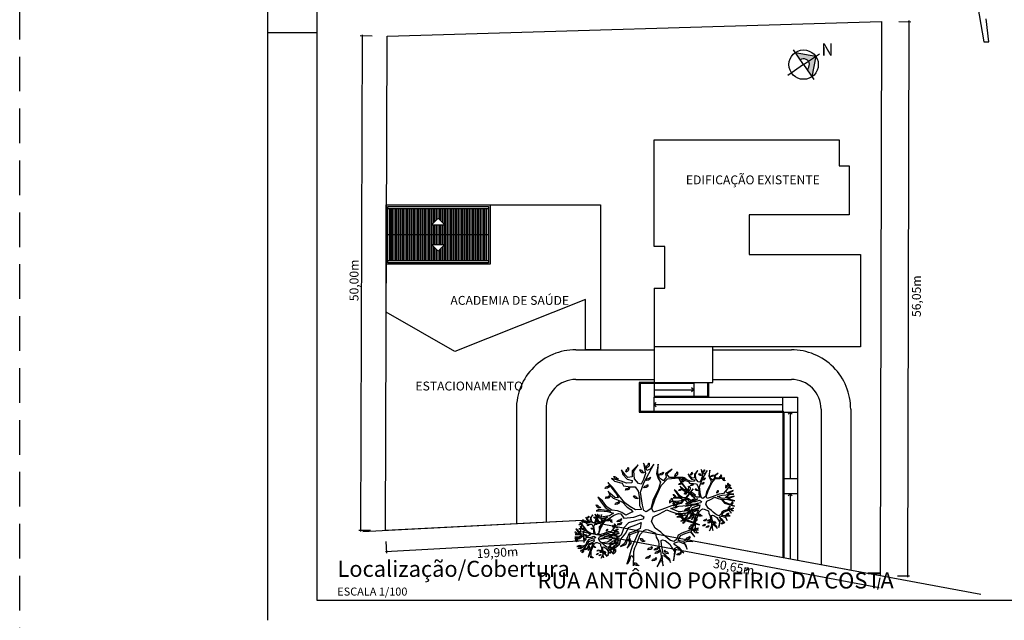
# Model space of a CAD drawing. Units: millimetres. Extents: x 275 to 4874, y 83 to 612.
# Drawn here: x 2284 to 2334, y 343 to 374 of the extents above; entities that cross this region are included whole.
import ezdxf

# ---------------------------------------------------------------- set-up
doc = ezdxf.new("R2010")
doc.units = ezdxf.units.MM
doc.linetypes.add('HIDDEN', pattern=[0.375, 0.25, -0.125])
for name, color, linetype in [('0.1', 1, 'Continuous'), ('01', 1, 'Continuous'), ('02', 2, 'Continuous'), ('04', 4, 'Continuous'), ('ARQ-TEXTO-02', 7, 'Continuous'), ('Layer1', 9, 'Continuous'), ('margen', 10, 'Continuous'), ('RUAS', 2, 'Continuous'), ('VERTICES_TIPO_V', 7, 'Continuous')]:
    doc.layers.add(name, color=color, linetype=linetype)
doc.styles.get("Standard").update_dxf_attribs({"font": 'cityb___.ttf'})
doc.styles.add('style1', font='cityb___.ttf', dxfattribs={"height": 0.15})

# ---------------------------------------------------------------- blocks, each defined once
blk = doc.blocks.new('_ArchTick')
at = {"color": 0, "linetype": 'ByBlock', "const_width": 0.15}
blk.add_lwpolyline([(-0.5, -0.5), (0.5, 0.5)], dxfattribs=at)

msp = doc.modelspace()

# ---------------------------------------------------------------- hatches: boundary and pattern name
at = {"layer": '02'}
h = msp.add_hatch(color=256, dxfattribs=at)
h.paths.add_polyline_path([(2324.356, 371.6), (2324.727, 371.855), (2323.692, 372.046), (2323.947, 371.675, -0.414214)])
h.paths.add_polyline_path([(2324.281, 371.191), (2324.536, 370.821), (2324.727, 371.855), (2324.356, 371.6, -0.414214)])
at = {"layer": 'Layer1'}
h = msp.add_hatch(dxfattribs=at)
h.set_pattern_fill('LINE', color=256, scale=0.025, angle=90, style=0)
h.set_pattern_definition([(90, (-106.00713, 0), (-0.079375, 5e-18), [])])
h.paths.add_polyline_path([(2308.094, 362.836), (2308.094, 364.161), (2303.194, 364.161), (2303.194, 362.836)])
h.paths.add_polyline_path([(2305.985, 363.327), (2305.303, 363.327), (2305.644, 363.668)], flags=16)
h.paths.add_polyline_path([(2303.194, 362.836), (2303.194, 361.511), (2308.094, 361.511), (2308.094, 362.836)])
h.paths.add_polyline_path([(2305.985, 362.344), (2305.644, 362.004), (2305.303, 362.344)], flags=16)

# ---------------------------------------------------------------- linework, layer by layer
at = {"color": 7, "linetype": 'Continuous'}
for p, q in [((2312.915, 348.379), (2301.832, 347.815)), ((2333.077, 344.637), (2312.915, 348.379))]:
    msp.add_line(p, q, dxfattribs=at)
at = {"color": 103}
for points in [[(2315.024, 348.498), (2315.526, 348.555), (2315.865, 348.667), (2316.045, 348.567), (2316.002, 348.45), (2315.673, 348.374), (2315.267, 348.271), (2315.035, 348.009), (2314.901, 347.641), (2314.593, 347.46), (2314.141, 347.548), (2313.823, 347.44), (2314.144, 347.488), (2314.422, 347.419), (2314.208, 347.291), (2313.941, 347.258), (2314.263, 347.206), (2314.495, 347.359), (2314.721, 347.424), (2314.727, 347.234), (2314.481, 346.996), (2314.29, 346.882), (2314.543, 346.969), (2314.811, 347.181), (2314.884, 347.438), (2315.129, 347.745), (2315.27, 348.033), (2315.679, 348.185), (2315.904, 348.28), (2315.861, 347.985), (2315.548, 347.825), (2315.298, 347.747), (2315.172, 347.475), (2315.046, 347.204), (2314.868, 347.066), (2315.123, 347.162), (2315.248, 347.464), (2315.318, 347.256), (2315.192, 346.984), (2315.418, 347.257), (2315.309, 347.506), (2315.356, 347.671), (2315.78, 347.839), (2315.456, 347.069), (2315.385, 346.86), (2315.266, 346.438), (2315.178, 346.195), (2315.229, 346.201), (2315.309, 346.346), (2315.383, 346.573), (2315.445, 346.615), (2315.51, 346.458), (2315.5, 346.283), (2315.515, 346.09), (2315.526, 346.553), (2315.529, 346.81), (2315.584, 347.002), (2315.67, 347.166), (2315.755, 347.4), (2315.854, 347.679), (2316.038, 347.875), (2316.151, 347.923), (2316.266, 347.91), (2316.636, 347.746), (2316.667, 347.539), (2316.777, 347.33), (2316.811, 346.993), (2316.899, 346.78), (2316.909, 346.5), (2316.719, 346.038), (2316.925, 346.416), (2317.019, 346.082), (2316.986, 346.419), (2316.97, 346.611), (2317.077, 346.601), (2317.313, 346.386), (2317.386, 346.256), (2317.354, 346.424), (2317.149, 346.61), (2317.017, 346.707), (2316.981, 346.895), (2316.936, 347.156), (2316.908, 347.372), (2316.985, 347.4), (2317.113, 347.364), (2317.349, 347.178), (2317.437, 347.034), (2317.592, 346.812), (2317.539, 346.342), (2317.65, 346.875), (2317.588, 346.972), (2317.703, 347.029), (2317.892, 346.856), (2318.058, 346.74), (2317.818, 347.016), (2317.673, 347.097), (2317.548, 347.182), (2317.608, 347.254), (2317.813, 347.315), (2318.088, 347.198), (2318.233, 346.939), (2318.163, 347.147), (2318.069, 347.272), (2318.245, 347.332), (2318.508, 347.317), (2318.357, 347.379), (2318.179, 347.38), (2318.015, 347.327), (2317.78, 347.374), (2317.892, 347.63), (2318.127, 347.722), (2318.388, 347.807), (2318.615, 347.555), (2318.444, 347.791), (2318.449, 347.879), (2318.657, 347.949), (2318.806, 347.986), (2318.417, 347.908), (2317.965, 347.748), (2317.777, 347.642), (2317.702, 347.445), (2317.568, 347.324), (2317.385, 347.376), (2317.228, 347.49), (2317.036, 347.653), (2316.897, 347.791), (2316.618, 347.999), (2316.425, 348.331), (2316.513, 348.574), (2316.832, 348.722), (2317.197, 348.926), (2317.401, 348.839), (2317.754, 348.719), (2318.025, 348.415), (2318.858, 348.17), (2318.08, 348.469), (2317.847, 348.733), (2318.193, 348.764), (2318.654, 348.643), (2318.91, 348.601), (2318.312, 348.8), (2318.848, 349.015), (2318.291, 348.865), (2317.81, 348.812), (2317.412, 348.984), (2317.805, 349.111), (2318.801, 349.197), (2318.287, 349.203), (2318.763, 349.485), (2318.252, 349.292), (2318.126, 349.407), (2318.525, 349.978), (2318.062, 349.425), (2317.92, 349.237), (2317.566, 349.179), (2316.955, 348.945), (2316.529, 348.807), (2316.451, 348.988), (2316.609, 349.478), (2316.919, 350.154), (2317.23, 350.482), (2318.033, 350.553), (2317.332, 350.563), (2317.198, 350.72), (2317.469, 350.98), (2317.127, 350.749), (2317.168, 350.579), (2317.032, 350.38), (2316.823, 350.518), (2316.745, 350.768), (2316.766, 351.228), (2316.673, 350.758), (2316.772, 350.512), (2316.875, 350.315), (2316.782, 349.984), (2316.486, 349.394), (2316.397, 348.973), (2316.157, 348.823), (2316.045, 348.884), (2315.975, 349.162), (2315.872, 349.815), (2316.046, 350.291), (2316.537, 351.223), (2316.36, 350.985), (2316.189, 350.905), (2316.153, 351.024), (2316.029, 351.287), (2316.129, 350.763), (2316.02, 350.447), (2315.907, 350.221), (2315.776, 350.249), (2315.565, 350.486), (2315.529, 350.883), (2315.746, 351.198), (2315.443, 350.897), (2315.455, 350.587), (2315.236, 350.549), (2315.099, 350.697), (2314.91, 350.939), (2314.981, 350.701), (2315.192, 350.463), (2315.454, 350.409), (2315.439, 350.284), (2315.168, 350.271), (2314.888, 350.37), (2314.401, 350.507), (2314.562, 350.373), (2314.947, 350.264), (2315.02, 350.135), (2315.363, 350.087), (2315.609, 350.078), (2315.746, 349.861), (2315.816, 349.514), (2315.821, 349.145), (2315.922, 348.939), (2315.611, 348.927), (2315.331, 349.095), (2315.075, 349.277), (2314.771, 349.64), (2314.464, 350.063), (2314.215, 350.302), (2314.421, 350.016), (2314.669, 349.699), (2314.74, 349.53), (2314.567, 349.549), (2314.319, 349.758), (2314.229, 349.862), (2314.323, 349.667), (2314.496, 349.509), (2314.709, 349.42), (2314.953, 349.301), (2315.203, 349.062), (2315.384, 348.932), (2315.481, 348.815), (2315.359, 348.77), (2315.135, 348.645), (2314.929, 348.793), (2314.711, 348.864), (2314.423, 348.896), (2314.164, 349.068), (2313.944, 349.378), (2313.712, 349.558), (2313.886, 349.315), (2314.084, 349.031), (2314.379, 348.849), (2314.029, 348.908), (2313.771, 348.941), (2313.632, 348.871), (2313.859, 348.867), (2314.208, 348.838), (2314.502, 348.755), (2314.303, 348.612), (2313.889, 348.551), (2313.604, 348.562), (2313.91, 348.485), (2314.101, 348.531), (2314.103, 348.431), (2313.64, 348.195), (2314.153, 348.397), (2314.524, 348.659), (2314.753, 348.733), (2314.878, 348.718)], [(2318.348, 349.307), (2318.645, 349.34), (2318.845, 349.407), (2318.952, 349.348), (2318.926, 349.279), (2318.732, 349.234), (2318.492, 349.173), (2318.355, 349.018), (2318.276, 348.8), (2318.093, 348.694), (2317.827, 348.746), (2317.639, 348.681), (2317.828, 348.71), (2317.993, 348.669), (2317.866, 348.594), (2317.708, 348.574), (2317.899, 348.544), (2318.035, 348.634), (2318.169, 348.672), (2318.173, 348.56), (2318.028, 348.419), (2317.915, 348.352), (2318.064, 348.403), (2318.222, 348.528), (2318.265, 348.68), (2318.41, 348.862), (2318.493, 349.032), (2318.736, 349.122), (2318.869, 349.178), (2318.843, 349.004), (2318.658, 348.909), (2318.51, 348.863), (2318.436, 348.703), (2318.361, 348.542), (2318.256, 348.46), (2318.407, 348.517), (2318.481, 348.696), (2318.522, 348.573), (2318.448, 348.412), (2318.581, 348.574), (2318.517, 348.721), (2318.544, 348.818), (2318.795, 348.917), (2318.603, 348.463), (2318.562, 348.339), (2318.491, 348.09), (2318.439, 347.946), (2318.469, 347.949), (2318.517, 348.035), (2318.561, 348.169), (2318.597, 348.194), (2318.635, 348.102), (2318.629, 347.998), (2318.638, 347.884), (2318.645, 348.157), (2318.647, 348.309), (2318.679, 348.423), (2318.73, 348.52), (2318.78, 348.658), (2318.839, 348.823), (2318.948, 348.939), (2319.014, 348.967), (2319.082, 348.959), (2319.301, 348.863), (2319.319, 348.74), (2319.384, 348.617), (2319.404, 348.418), (2319.456, 348.292), (2319.462, 348.126), (2319.35, 347.853), (2319.472, 348.076), (2319.527, 347.879), (2319.507, 348.078), (2319.499, 348.192), (2319.561, 348.186), (2319.701, 348.059), (2319.744, 347.982), (2319.725, 348.081), (2319.604, 348.191), (2319.526, 348.248), (2319.505, 348.36), (2319.478, 348.514), (2319.461, 348.642), (2319.507, 348.658), (2319.583, 348.637), (2319.722, 348.527), (2319.774, 348.442), (2319.866, 348.311), (2319.834, 348.033), (2319.9, 348.348), (2319.863, 348.405), (2319.931, 348.439), (2320.043, 348.337), (2320.141, 348.268), (2320, 348.431), (2319.913, 348.479), (2319.84, 348.529), (2319.875, 348.572), (2319.997, 348.608), (2320.159, 348.539), (2320.245, 348.385), (2320.203, 348.508), (2320.148, 348.583), (2320.251, 348.618), (2320.407, 348.609), (2320.318, 348.646), (2320.213, 348.646), (2320.116, 348.615), (2319.977, 348.642), (2320.043, 348.794), (2320.182, 348.848), (2320.336, 348.898), (2320.47, 348.749), (2320.369, 348.889), (2320.372, 348.941), (2320.495, 348.983), (2320.583, 349.004), (2320.353, 348.958), (2320.086, 348.863), (2319.975, 348.801), (2319.931, 348.685), (2319.852, 348.613), (2319.743, 348.644), (2319.651, 348.711), (2319.537, 348.808), (2319.455, 348.889), (2319.29, 349.012), (2319.176, 349.208), (2319.228, 349.352), (2319.417, 349.439), (2319.632, 349.56), (2319.753, 349.508), (2319.961, 349.438), (2320.121, 349.258), (2320.614, 349.113), (2320.154, 349.29), (2320.016, 349.446), (2320.221, 349.464), (2320.494, 349.393), (2320.645, 349.368), (2320.291, 349.485), (2320.608, 349.612), (2320.279, 349.524), (2319.994, 349.493), (2319.759, 349.594), (2319.992, 349.669), (2320.58, 349.72), (2320.276, 349.724), (2320.558, 349.89), (2320.256, 349.776), (2320.181, 349.844), (2320.417, 350.182), (2320.143, 349.855), (2320.059, 349.744), (2319.85, 349.709), (2319.489, 349.571), (2319.238, 349.489), (2319.192, 349.596), (2319.285, 349.886), (2319.468, 350.285), (2319.652, 350.48), (2320.126, 350.521), (2319.712, 350.527), (2319.633, 350.62), (2319.793, 350.773), (2319.591, 350.637), (2319.615, 350.537), (2319.535, 350.419), (2319.412, 350.5), (2319.365, 350.648), (2319.378, 350.92), (2319.323, 350.643), (2319.381, 350.497), (2319.442, 350.381), (2319.387, 350.185), (2319.213, 349.836), (2319.16, 349.588), (2319.018, 349.499), (2318.952, 349.535), (2318.91, 349.699), (2318.849, 350.085), (2318.952, 350.367), (2319.242, 350.917), (2319.138, 350.777), (2319.037, 350.729), (2319.016, 350.8), (2318.942, 350.955), (2319.001, 350.646), (2318.937, 350.459), (2318.87, 350.325), (2318.793, 350.341), (2318.668, 350.482), (2318.646, 350.716), (2318.775, 350.903), (2318.596, 350.725), (2318.603, 350.541), (2318.474, 350.519), (2318.393, 350.606), (2318.281, 350.749), (2318.323, 350.608), (2318.447, 350.468), (2318.602, 350.436), (2318.593, 350.362), (2318.433, 350.355), (2318.268, 350.413), (2317.98, 350.494), (2318.075, 350.415), (2318.303, 350.351), (2318.346, 350.274), (2318.549, 350.246), (2318.694, 350.24), (2318.775, 350.112), (2318.817, 349.907), (2318.82, 349.689), (2318.879, 349.567), (2318.695, 349.561), (2318.53, 349.66), (2318.379, 349.767), (2318.199, 349.982), (2318.018, 350.232), (2317.87, 350.373), (2317.992, 350.204), (2318.138, 350.016), (2318.181, 349.917), (2318.078, 349.928), (2317.931, 350.051), (2317.879, 350.113), (2317.934, 349.998), (2318.037, 349.905), (2318.162, 349.851), (2318.307, 349.782), (2318.454, 349.64), (2318.561, 349.563), (2318.618, 349.494), (2318.546, 349.468), (2318.414, 349.394), (2318.292, 349.481), (2318.163, 349.523), (2317.993, 349.542), (2317.84, 349.644), (2317.71, 349.827), (2317.573, 349.933), (2317.676, 349.79), (2317.793, 349.622), (2317.967, 349.514), (2317.76, 349.549), (2317.608, 349.569), (2317.526, 349.527), (2317.66, 349.525), (2317.866, 349.508), (2318.04, 349.459), (2317.922, 349.375), (2317.678, 349.338), (2317.509, 349.345), (2317.69, 349.299), (2317.803, 349.326), (2317.804, 349.267), (2317.53, 349.128), (2317.834, 349.247), (2318.053, 349.402), (2318.188, 349.446), (2318.262, 349.437)], [(2313.158, 347.517), (2313.371, 347.541), (2313.516, 347.589), (2313.592, 347.546), (2313.574, 347.496), (2313.434, 347.464), (2313.261, 347.42), (2313.162, 347.309), (2313.106, 347.152), (2312.974, 347.075), (2312.782, 347.112), (2312.647, 347.066), (2312.783, 347.087), (2312.902, 347.058), (2312.81, 347.003), (2312.697, 346.989), (2312.834, 346.967), (2312.933, 347.032), (2313.029, 347.06), (2313.031, 346.979), (2312.927, 346.878), (2312.846, 346.829), (2312.953, 346.866), (2313.067, 346.956), (2313.098, 347.065), (2313.202, 347.196), (2313.262, 347.319), (2313.437, 347.383), (2313.532, 347.424), (2313.514, 347.298), (2313.381, 347.23), (2313.274, 347.197), (2313.221, 347.081), (2313.167, 346.966), (2313.091, 346.907), (2313.2, 346.948), (2313.253, 347.077), (2313.283, 346.988), (2313.229, 346.872), (2313.325, 346.989), (2313.279, 347.094), (2313.299, 347.165), (2313.479, 347.236), (2313.341, 346.909), (2313.311, 346.82), (2313.261, 346.64), (2313.223, 346.537), (2313.245, 346.539), (2313.279, 346.601), (2313.311, 346.698), (2313.337, 346.716), (2313.364, 346.649), (2313.36, 346.574), (2313.367, 346.492), (2313.371, 346.689), (2313.373, 346.798), (2313.396, 346.88), (2313.432, 346.95), (2313.469, 347.049), (2313.511, 347.168), (2313.589, 347.252), (2313.637, 347.272), (2313.686, 347.266), (2313.844, 347.197), (2313.857, 347.109), (2313.903, 347.02), (2313.918, 346.876), (2313.956, 346.786), (2313.96, 346.666), (2313.879, 346.47), (2313.967, 346.631), (2314.007, 346.489), (2313.992, 346.632), (2313.986, 346.714), (2314.031, 346.709), (2314.132, 346.618), (2314.163, 346.563), (2314.149, 346.634), (2314.062, 346.713), (2314.006, 346.754), (2313.991, 346.835), (2313.971, 346.946), (2313.959, 347.038), (2313.992, 347.049), (2314.047, 347.034), (2314.147, 346.955), (2314.184, 346.894), (2314.251, 346.799), (2314.228, 346.599), (2314.275, 346.826), (2314.249, 346.867), (2314.298, 346.891), (2314.378, 346.818), (2314.449, 346.769), (2314.347, 346.886), (2314.285, 346.92), (2314.232, 346.956), (2314.257, 346.987), (2314.345, 347.013), (2314.461, 346.963), (2314.523, 346.853), (2314.493, 346.942), (2314.453, 346.995), (2314.528, 347.02), (2314.64, 347.014), (2314.576, 347.041), (2314.5, 347.041), (2314.43, 347.018), (2314.331, 347.038), (2314.378, 347.147), (2314.478, 347.186), (2314.589, 347.222), (2314.686, 347.115), (2314.613, 347.216), (2314.615, 347.253), (2314.703, 347.283), (2314.767, 347.299), (2314.601, 347.265), (2314.409, 347.197), (2314.329, 347.152), (2314.297, 347.069), (2314.24, 347.017), (2314.162, 347.039), (2314.096, 347.088), (2314.014, 347.157), (2313.955, 347.216), (2313.836, 347.304), (2313.754, 347.446), (2313.791, 347.549), (2313.927, 347.612), (2314.082, 347.699), (2314.169, 347.661), (2314.319, 347.611), (2314.434, 347.481), (2314.789, 347.377), (2314.458, 347.504), (2314.359, 347.616), (2314.506, 347.63), (2314.702, 347.578), (2314.811, 347.56), (2314.557, 347.645), (2314.785, 347.736), (2314.548, 347.673), (2314.343, 347.65), (2314.174, 347.723), (2314.341, 347.777), (2314.765, 347.814), (2314.546, 347.817), (2314.749, 347.937), (2314.531, 347.854), (2314.478, 347.903), (2314.647, 348.146), (2314.45, 347.911), (2314.39, 347.831), (2314.239, 347.806), (2313.979, 347.707), (2313.798, 347.648), (2313.765, 347.725), (2313.832, 347.934), (2313.964, 348.221), (2314.096, 348.361), (2314.438, 348.391), (2314.14, 348.395), (2314.083, 348.462), (2314.198, 348.573), (2314.052, 348.474), (2314.07, 348.402), (2314.012, 348.317), (2313.923, 348.376), (2313.89, 348.482), (2313.899, 348.678), (2313.859, 348.478), (2313.902, 348.374), (2313.945, 348.29), (2313.906, 348.149), (2313.78, 347.898), (2313.742, 347.719), (2313.64, 347.655), (2313.592, 347.681), (2313.562, 347.799), (2313.518, 348.077), (2313.592, 348.28), (2313.801, 348.676), (2313.726, 348.575), (2313.653, 348.541), (2313.638, 348.591), (2313.585, 348.703), (2313.628, 348.48), (2313.582, 348.346), (2313.533, 348.25), (2313.478, 348.261), (2313.388, 348.363), (2313.372, 348.531), (2313.465, 348.665), (2313.336, 348.537), (2313.341, 348.405), (2313.248, 348.389), (2313.19, 348.452), (2313.109, 348.555), (2313.14, 348.454), (2313.229, 348.353), (2313.341, 348.329), (2313.334, 348.276), (2313.219, 348.271), (2313.1, 348.313), (2312.893, 348.372), (2312.961, 348.314), (2313.125, 348.268), (2313.156, 348.213), (2313.302, 348.193), (2313.406, 348.189), (2313.465, 348.096), (2313.495, 347.949), (2313.497, 347.792), (2313.54, 347.704), (2313.408, 347.699), (2313.289, 347.771), (2313.18, 347.848), (2313.05, 348.002), (2312.92, 348.183), (2312.813, 348.284), (2312.901, 348.162), (2313.007, 348.027), (2313.037, 347.956), (2312.963, 347.964), (2312.858, 348.053), (2312.82, 348.097), (2312.859, 348.014), (2312.933, 347.947), (2313.024, 347.909), (2313.128, 347.858), (2313.234, 347.757), (2313.311, 347.701), (2313.352, 347.652), (2313.3, 347.632), (2313.205, 347.579), (2313.117, 347.642), (2313.025, 347.672), (2312.902, 347.686), (2312.792, 347.759), (2312.698, 347.891), (2312.6, 347.968), (2312.674, 347.864), (2312.758, 347.743), (2312.884, 347.666), (2312.735, 347.691), (2312.625, 347.705), (2312.566, 347.675), (2312.662, 347.673), (2312.81, 347.661), (2312.936, 347.626), (2312.851, 347.565), (2312.675, 347.539), (2312.554, 347.544), (2312.684, 347.511), (2312.765, 347.53), (2312.766, 347.488), (2312.569, 347.388), (2312.787, 347.474), (2312.945, 347.585), (2313.043, 347.617), (2313.096, 347.61)]]:
    msp.add_lwpolyline(points, close=True, dxfattribs=at)
for points in [[(2315.145, 350.818), (2315.138, 350.863), (2315.149, 350.917), (2315.186, 350.957), (2315.236, 351.009), (2315.223, 351.058), (2315.262, 351.051), (2315.272, 350.947), (2315.245, 350.895), (2315.144, 350.821)], [(2315.827, 350.938), (2315.872, 350.94), (2315.925, 350.921), (2315.959, 350.879), (2316.003, 350.823), (2316.054, 350.828), (2316.042, 350.791), (2315.938, 350.795), (2315.889, 350.828), (2315.83, 350.939)], [(2316.189, 351.039), (2316.181, 351.084), (2316.193, 351.138), (2316.23, 351.178), (2316.28, 351.229), (2316.267, 351.278), (2316.306, 351.272), (2316.316, 351.168), (2316.289, 351.116), (2316.188, 351.042)], [(2316.82, 350.675), (2316.836, 350.718), (2316.874, 350.758), (2316.927, 350.773), (2316.996, 350.792), (2317.01, 350.84), (2317.04, 350.815), (2316.995, 350.721), (2316.945, 350.69), (2316.821, 350.678)], [(2317.621, 350.596), (2317.613, 350.64), (2317.624, 350.695), (2317.662, 350.734), (2317.711, 350.786), (2317.699, 350.835), (2317.737, 350.828), (2317.747, 350.725), (2317.721, 350.672), (2317.62, 350.598)], [(2319.037, 350.809), (2319.032, 350.835), (2319.039, 350.867), (2319.061, 350.89), (2319.09, 350.921), (2319.083, 350.95), (2319.106, 350.946), (2319.112, 350.885), (2319.096, 350.854), (2319.036, 350.81)], [(2314.514, 350.607), (2314.559, 350.609), (2314.612, 350.59), (2314.646, 350.548), (2314.69, 350.492), (2314.74, 350.497), (2314.729, 350.46), (2314.625, 350.464), (2314.576, 350.498), (2314.517, 350.608)], [(2316.15, 350.409), (2316.166, 350.451), (2316.204, 350.492), (2316.256, 350.506), (2316.325, 350.525), (2316.34, 350.573), (2316.37, 350.548), (2316.325, 350.454), (2316.275, 350.423), (2316.15, 350.411)], [(2317.83, 350.484), (2317.876, 350.486), (2317.928, 350.467), (2317.962, 350.425), (2318.007, 350.369), (2318.057, 350.374), (2318.045, 350.337), (2317.941, 350.341), (2317.893, 350.375), (2317.833, 350.485)], [(2318.047, 350.553), (2318.074, 350.554), (2318.105, 350.543), (2318.125, 350.518), (2318.151, 350.485), (2318.181, 350.488), (2318.174, 350.466), (2318.112, 350.469), (2318.084, 350.489), (2318.049, 350.554)], [(2318.42, 350.678), (2318.415, 350.704), (2318.422, 350.737), (2318.444, 350.76), (2318.473, 350.79), (2318.466, 350.819), (2318.489, 350.815), (2318.495, 350.754), (2318.479, 350.723), (2318.419, 350.68)], [(2318.823, 350.749), (2318.85, 350.75), (2318.881, 350.739), (2318.901, 350.714), (2318.927, 350.681), (2318.957, 350.684), (2318.95, 350.662), (2318.888, 350.664), (2318.86, 350.684), (2318.824, 350.749)], [(2319.014, 350.436), (2319.023, 350.461), (2319.046, 350.485), (2319.077, 350.494), (2319.117, 350.505), (2319.126, 350.533), (2319.144, 350.518), (2319.117, 350.463), (2319.088, 350.444), (2319.014, 350.438)], [(2319.41, 350.594), (2319.419, 350.618), (2319.442, 350.643), (2319.473, 350.651), (2319.513, 350.662), (2319.522, 350.691), (2319.54, 350.676), (2319.513, 350.62), (2319.484, 350.602), (2319.41, 350.595)], [(2319.883, 350.546), (2319.878, 350.573), (2319.885, 350.605), (2319.907, 350.628), (2319.936, 350.659), (2319.929, 350.688), (2319.952, 350.684), (2319.958, 350.623), (2319.942, 350.592), (2319.882, 350.548)], [(2320.007, 350.481), (2320.033, 350.482), (2320.064, 350.471), (2320.085, 350.446), (2320.111, 350.412), (2320.141, 350.416), (2320.134, 350.394), (2320.072, 350.396), (2320.044, 350.416), (2320.008, 350.481)], [(2314.082, 350.001), (2314.098, 350.043), (2314.136, 350.084), (2314.188, 350.099), (2314.257, 350.118), (2314.272, 350.166), (2314.301, 350.14), (2314.257, 350.046), (2314.207, 350.015), (2314.082, 350.004)], [(2315.107, 349.91), (2315.123, 349.952), (2315.161, 349.993), (2315.213, 350.007), (2315.282, 350.026), (2315.297, 350.075), (2315.327, 350.049), (2315.282, 349.955), (2315.232, 349.924), (2315.108, 349.913)], [(2316.034, 350.035), (2316.051, 350.077), (2316.089, 350.118), (2316.141, 350.132), (2316.21, 350.151), (2316.225, 350.2), (2316.254, 350.174), (2316.209, 350.08), (2316.16, 350.049), (2316.035, 350.038)], [(2317.791, 350.195), (2317.801, 350.22), (2317.823, 350.244), (2317.854, 350.253), (2317.895, 350.264), (2317.904, 350.292), (2317.921, 350.277), (2317.895, 350.222), (2317.865, 350.203), (2317.792, 350.197)], [(2317.806, 349.892), (2317.815, 349.917), (2317.838, 349.941), (2317.869, 349.95), (2317.909, 349.961), (2317.918, 349.99), (2317.936, 349.975), (2317.909, 349.919), (2317.88, 349.901), (2317.806, 349.894)], [(2318.172, 349.702), (2318.142, 349.735), (2318.122, 349.787), (2318.132, 349.841), (2318.145, 349.911), (2318.108, 349.946), (2318.145, 349.961), (2318.209, 349.879), (2318.215, 349.821), (2318.17, 349.704)], [(2318.337, 349.864), (2318.306, 349.897), (2318.286, 349.949), (2318.296, 350.003), (2318.31, 350.073), (2318.273, 350.107), (2318.309, 350.123), (2318.373, 350.041), (2318.379, 349.982), (2318.335, 349.866)], [(2318.397, 350.141), (2318.407, 350.166), (2318.429, 350.19), (2318.46, 350.199), (2318.501, 350.21), (2318.51, 350.239), (2318.527, 350.224), (2318.501, 350.168), (2318.471, 350.15), (2318.398, 350.143)], [(2318.64, 349.976), (2318.667, 349.977), (2318.698, 349.966), (2318.718, 349.941), (2318.744, 349.908), (2318.774, 349.911), (2318.767, 349.889), (2318.705, 349.892), (2318.677, 349.911), (2318.641, 349.976)], [(2318.945, 350.215), (2318.955, 350.24), (2318.977, 350.264), (2319.008, 350.273), (2319.049, 350.284), (2319.058, 350.312), (2319.075, 350.297), (2319.049, 350.242), (2319.019, 350.223), (2318.946, 350.217)], [(2319.725, 349.759), (2319.721, 349.786), (2319.727, 349.818), (2319.749, 349.841), (2319.779, 349.872), (2319.771, 349.901), (2319.794, 349.897), (2319.8, 349.836), (2319.784, 349.805), (2319.725, 349.761)], [(2320.209, 350.018), (2320.191, 350.038), (2320.179, 350.069), (2320.185, 350.1), (2320.193, 350.142), (2320.171, 350.162), (2320.192, 350.171), (2320.23, 350.123), (2320.234, 350.089), (2320.207, 350.02)], [(2320.306, 350.114), (2320.288, 350.134), (2320.276, 350.164), (2320.282, 350.196), (2320.29, 350.238), (2320.268, 350.258), (2320.29, 350.267), (2320.328, 350.219), (2320.331, 350.184), (2320.305, 350.115)], [(2320.35, 350.079), (2320.377, 350.08), (2320.408, 350.069), (2320.428, 350.044), (2320.455, 350.011), (2320.484, 350.014), (2320.477, 349.992), (2320.416, 349.995), (2320.387, 350.014), (2320.352, 350.079)], [(2314.106, 349.489), (2314.122, 349.531), (2314.16, 349.572), (2314.212, 349.586), (2314.281, 349.605), (2314.296, 349.654), (2314.326, 349.628), (2314.281, 349.534), (2314.231, 349.503), (2314.106, 349.491)], [(2314.588, 349.194), (2314.604, 349.236), (2314.642, 349.277), (2314.694, 349.292), (2314.763, 349.311), (2314.778, 349.359), (2314.808, 349.333), (2314.763, 349.24), (2314.713, 349.208), (2314.588, 349.197)], [(2315.517, 349.63), (2315.563, 349.632), (2315.615, 349.613), (2315.649, 349.571), (2315.694, 349.515), (2315.744, 349.521), (2315.732, 349.483), (2315.628, 349.488), (2315.58, 349.521), (2315.52, 349.631)], [(2317.354, 349.264), (2317.346, 349.308), (2317.358, 349.363), (2317.395, 349.402), (2317.444, 349.454), (2317.432, 349.503), (2317.471, 349.496), (2317.48, 349.393), (2317.454, 349.34), (2317.353, 349.266)], [(2317.519, 349.701), (2317.546, 349.702), (2317.577, 349.691), (2317.597, 349.666), (2317.623, 349.633), (2317.653, 349.636), (2317.646, 349.614), (2317.585, 349.616), (2317.556, 349.636), (2317.521, 349.701)], [(2318.09, 349.718), (2318.1, 349.743), (2318.122, 349.767), (2318.153, 349.776), (2318.194, 349.787), (2318.203, 349.816), (2318.22, 349.801), (2318.194, 349.745), (2318.164, 349.727), (2318.091, 349.72)], [(2318.412, 349.805), (2318.457, 349.807), (2318.51, 349.788), (2318.544, 349.745), (2318.588, 349.689), (2318.639, 349.695), (2318.627, 349.658), (2318.523, 349.662), (2318.474, 349.695), (2318.415, 349.805)], [(2320.173, 349.541), (2320.183, 349.566), (2320.205, 349.59), (2320.236, 349.598), (2320.277, 349.61), (2320.285, 349.638), (2320.303, 349.623), (2320.276, 349.568), (2320.247, 349.549), (2320.173, 349.542)], [(2313.621, 349.164), (2313.666, 349.166), (2313.719, 349.147), (2313.753, 349.105), (2313.797, 349.049), (2313.848, 349.055), (2313.836, 349.017), (2313.732, 349.022), (2313.683, 349.055), (2313.624, 349.165)], [(2317.511, 349.276), (2317.537, 349.277), (2317.568, 349.266), (2317.588, 349.24), (2317.615, 349.207), (2317.644, 349.211), (2317.637, 349.189), (2317.576, 349.191), (2317.548, 349.211), (2317.512, 349.276)], [(2317.624, 348.999), (2317.619, 349.025), (2317.626, 349.058), (2317.648, 349.081), (2317.678, 349.112), (2317.67, 349.141), (2317.693, 349.137), (2317.699, 349.075), (2317.683, 349.044), (2317.624, 349.001)], [(2318.112, 348.894), (2318.128, 348.936), (2318.166, 348.977), (2318.218, 348.991), (2318.287, 349.01), (2318.302, 349.058), (2318.332, 349.033), (2318.287, 348.939), (2318.237, 348.908), (2318.113, 348.896)], [(2318.156, 349.202), (2318.165, 349.227), (2318.188, 349.251), (2318.219, 349.26), (2318.259, 349.271), (2318.268, 349.299), (2318.286, 349.284), (2318.259, 349.229), (2318.23, 349.21), (2318.156, 349.204)], [(2318.161, 349.095), (2318.17, 349.12), (2318.193, 349.144), (2318.224, 349.153), (2318.264, 349.164), (2318.273, 349.193), (2318.291, 349.177), (2318.264, 349.122), (2318.235, 349.104), (2318.161, 349.097)], [(2320.312, 348.973), (2320.307, 348.999), (2320.314, 349.031), (2320.336, 349.055), (2320.365, 349.085), (2320.358, 349.114), (2320.381, 349.11), (2320.387, 349.049), (2320.371, 349.018), (2320.311, 348.975)], [(2320.43, 348.95), (2320.457, 348.951), (2320.488, 348.94), (2320.508, 348.915), (2320.534, 348.882), (2320.564, 348.885), (2320.557, 348.863), (2320.496, 348.865), (2320.467, 348.885), (2320.432, 348.95)], [(2320.455, 349.184), (2320.45, 349.21), (2320.457, 349.242), (2320.479, 349.266), (2320.508, 349.296), (2320.501, 349.325), (2320.524, 349.321), (2320.53, 349.26), (2320.514, 349.229), (2320.454, 349.185)], [(2312.941, 348.414), (2312.96, 348.415), (2312.982, 348.407), (2312.997, 348.389), (2313.016, 348.365), (2313.037, 348.367), (2313.032, 348.351), (2312.988, 348.353), (2312.967, 348.367), (2312.942, 348.414)], [(2313.209, 348.504), (2313.206, 348.523), (2313.211, 348.546), (2313.227, 348.563), (2313.248, 348.585), (2313.243, 348.606), (2313.259, 348.603), (2313.263, 348.559), (2313.252, 348.536), (2313.209, 348.505)], [(2313.499, 348.555), (2313.519, 348.555), (2313.541, 348.547), (2313.555, 348.529), (2313.574, 348.506), (2313.596, 348.508), (2313.591, 348.492), (2313.547, 348.494), (2313.526, 348.508), (2313.501, 348.555)], [(2313.606, 348.445), (2313.652, 348.447), (2313.704, 348.428), (2313.738, 348.386), (2313.783, 348.33), (2313.833, 348.335), (2313.821, 348.298), (2313.717, 348.302), (2313.669, 348.336), (2313.609, 348.446)], [(2313.637, 348.329), (2313.644, 348.347), (2313.66, 348.365), (2313.682, 348.371), (2313.711, 348.379), (2313.718, 348.4), (2313.73, 348.389), (2313.711, 348.349), (2313.69, 348.335), (2313.637, 348.331)], [(2313.654, 348.598), (2313.65, 348.617), (2313.655, 348.64), (2313.671, 348.657), (2313.692, 348.679), (2313.687, 348.7), (2313.703, 348.697), (2313.707, 348.653), (2313.696, 348.63), (2313.653, 348.599)], [(2313.922, 348.443), (2313.929, 348.461), (2313.945, 348.478), (2313.967, 348.484), (2313.997, 348.493), (2314.003, 348.513), (2314.015, 348.502), (2313.996, 348.462), (2313.975, 348.449), (2313.922, 348.444)], [(2314.263, 348.409), (2314.259, 348.428), (2314.264, 348.451), (2314.28, 348.468), (2314.301, 348.49), (2314.296, 348.511), (2314.312, 348.508), (2314.316, 348.464), (2314.305, 348.442), (2314.262, 348.41)], [(2314.352, 348.362), (2314.371, 348.362), (2314.393, 348.354), (2314.408, 348.336), (2314.427, 348.313), (2314.448, 348.315), (2314.443, 348.299), (2314.399, 348.301), (2314.378, 348.315), (2314.353, 348.362)], [(2314.698, 348.321), (2314.714, 348.363), (2314.752, 348.404), (2314.805, 348.418), (2314.874, 348.437), (2314.888, 348.485), (2314.918, 348.46), (2314.873, 348.366), (2314.823, 348.335), (2314.699, 348.323)], [(2318.029, 348.235), (2318.025, 348.261), (2318.032, 348.293), (2318.054, 348.317), (2318.083, 348.347), (2318.076, 348.376), (2318.098, 348.372), (2318.104, 348.311), (2318.089, 348.28), (2318.029, 348.236)], [(2318.589, 348.29), (2318.581, 348.334), (2318.593, 348.389), (2318.63, 348.428), (2318.679, 348.48), (2318.667, 348.529), (2318.706, 348.522), (2318.715, 348.419), (2318.689, 348.366), (2318.588, 348.292)], [(2318.841, 348.695), (2318.868, 348.696), (2318.899, 348.685), (2318.919, 348.66), (2318.945, 348.627), (2318.975, 348.63), (2318.968, 348.608), (2318.906, 348.611), (2318.878, 348.631), (2318.843, 348.696)], [(2319.069, 348.359), (2319.079, 348.384), (2319.101, 348.408), (2319.132, 348.417), (2319.173, 348.428), (2319.182, 348.457), (2319.199, 348.442), (2319.173, 348.386), (2319.143, 348.368), (2319.07, 348.361)], [(2319.262, 348.355), (2319.272, 348.379), (2319.294, 348.404), (2319.325, 348.412), (2319.366, 348.423), (2319.375, 348.452), (2319.392, 348.437), (2319.366, 348.381), (2319.336, 348.363), (2319.263, 348.356)], [(2319.286, 348.253), (2319.296, 348.278), (2319.318, 348.302), (2319.349, 348.311), (2319.39, 348.322), (2319.399, 348.35), (2319.416, 348.335), (2319.389, 348.28), (2319.36, 348.261), (2319.286, 348.254)], [(2319.687, 348.245), (2319.678, 348.271), (2319.657, 348.296), (2319.626, 348.305), (2319.586, 348.318), (2319.578, 348.347), (2319.56, 348.332), (2319.585, 348.276), (2319.613, 348.257), (2319.687, 348.247)], [(2320.203, 348.671), (2320.213, 348.696), (2320.235, 348.72), (2320.266, 348.729), (2320.307, 348.74), (2320.315, 348.769), (2320.333, 348.754), (2320.306, 348.698), (2320.277, 348.68), (2320.203, 348.673)], [(2312.757, 348.156), (2312.764, 348.174), (2312.78, 348.191), (2312.802, 348.198), (2312.831, 348.206), (2312.838, 348.226), (2312.85, 348.215), (2312.831, 348.175), (2312.81, 348.162), (2312.757, 348.157)], [(2312.767, 347.938), (2312.774, 347.956), (2312.79, 347.973), (2312.812, 347.98), (2312.842, 347.988), (2312.848, 348.008), (2312.861, 347.997), (2312.841, 347.957), (2312.82, 347.944), (2312.767, 347.939)], [(2312.972, 347.813), (2312.979, 347.831), (2312.995, 347.848), (2313.017, 347.854), (2313.047, 347.862), (2313.053, 347.883), (2313.066, 347.872), (2313.047, 347.832), (2313.025, 347.819), (2312.972, 347.814)], [(2313.193, 348.117), (2313.2, 348.135), (2313.216, 348.153), (2313.238, 348.159), (2313.268, 348.167), (2313.274, 348.187), (2313.287, 348.177), (2313.267, 348.137), (2313.246, 348.123), (2313.193, 348.118)], [(2313.368, 347.998), (2313.387, 347.999), (2313.409, 347.991), (2313.424, 347.973), (2313.443, 347.949), (2313.464, 347.952), (2313.459, 347.936), (2313.415, 347.938), (2313.394, 347.952), (2313.369, 347.999)], [(2313.588, 348.17), (2313.595, 348.188), (2313.611, 348.206), (2313.633, 348.212), (2313.662, 348.22), (2313.669, 348.241), (2313.681, 348.23), (2313.662, 348.19), (2313.641, 348.176), (2313.588, 348.172)], [(2313.798, 347.977), (2313.791, 348.022), (2313.802, 348.076), (2313.839, 348.116), (2313.889, 348.168), (2313.877, 348.216), (2313.915, 348.21), (2313.925, 348.106), (2313.898, 348.054), (2313.798, 347.98)], [(2314.149, 347.842), (2314.146, 347.861), (2314.151, 347.884), (2314.167, 347.901), (2314.188, 347.923), (2314.182, 347.944), (2314.199, 347.941), (2314.203, 347.897), (2314.192, 347.875), (2314.149, 347.843)], [(2314.497, 348.029), (2314.484, 348.043), (2314.476, 348.065), (2314.48, 348.088), (2314.486, 348.118), (2314.47, 348.132), (2314.485, 348.139), (2314.513, 348.104), (2314.515, 348.079), (2314.496, 348.03)], [(2314.567, 348.098), (2314.554, 348.112), (2314.546, 348.134), (2314.55, 348.157), (2314.556, 348.187), (2314.54, 348.201), (2314.556, 348.208), (2314.583, 348.173), (2314.585, 348.148), (2314.566, 348.098)], [(2314.599, 348.073), (2314.619, 348.073), (2314.641, 348.065), (2314.655, 348.047), (2314.674, 348.023), (2314.696, 348.026), (2314.691, 348.01), (2314.646, 348.012), (2314.626, 348.026), (2314.6, 348.073)], [(2314.707, 348.14), (2314.723, 348.182), (2314.761, 348.223), (2314.813, 348.237), (2314.882, 348.256), (2314.897, 348.305), (2314.926, 348.279), (2314.882, 348.185), (2314.832, 348.154), (2314.707, 348.143)], [(2318.347, 347.933), (2318.339, 347.977), (2318.35, 348.032), (2318.388, 348.071), (2318.437, 348.123), (2318.425, 348.172), (2318.463, 348.165), (2318.473, 348.062), (2318.447, 348.009), (2318.346, 347.936)], [(2318.547, 347.894), (2318.592, 347.895), (2318.645, 347.877), (2318.679, 347.834), (2318.723, 347.778), (2318.774, 347.784), (2318.762, 347.746), (2318.658, 347.751), (2318.609, 347.784), (2318.55, 347.894)], [(2318.661, 347.973), (2318.687, 347.974), (2318.718, 347.963), (2318.738, 347.938), (2318.765, 347.905), (2318.794, 347.908), (2318.787, 347.886), (2318.726, 347.889), (2318.697, 347.908), (2318.662, 347.973)], [(2319.012, 348.105), (2319.022, 348.13), (2319.044, 348.154), (2319.075, 348.163), (2319.116, 348.174), (2319.125, 348.203), (2319.142, 348.188), (2319.116, 348.132), (2319.086, 348.114), (2319.013, 348.107)], [(2319.198, 348.034), (2319.208, 348.059), (2319.23, 348.083), (2319.261, 348.092), (2319.302, 348.103), (2319.31, 348.131), (2319.328, 348.116), (2319.301, 348.061), (2319.272, 348.042), (2319.198, 348.036)], [(2319.937, 348.207), (2319.947, 348.232), (2319.969, 348.256), (2320, 348.265), (2320.041, 348.276), (2320.05, 348.305), (2320.067, 348.29), (2320.041, 348.234), (2320.011, 348.216), (2319.938, 348.209)], [(2312.555, 347.494), (2312.574, 347.495), (2312.596, 347.487), (2312.611, 347.469), (2312.63, 347.445), (2312.651, 347.447), (2312.646, 347.431), (2312.602, 347.433), (2312.581, 347.447), (2312.556, 347.494)], [(2312.561, 347.8), (2312.58, 347.801), (2312.602, 347.793), (2312.617, 347.775), (2312.636, 347.751), (2312.657, 347.753), (2312.652, 347.737), (2312.608, 347.739), (2312.587, 347.754), (2312.562, 347.8)], [(2312.636, 347.295), (2312.633, 347.314), (2312.638, 347.337), (2312.654, 347.354), (2312.675, 347.376), (2312.67, 347.397), (2312.686, 347.394), (2312.69, 347.35), (2312.679, 347.328), (2312.636, 347.296)], [(2313.019, 347.441), (2313.026, 347.459), (2313.042, 347.476), (2313.064, 347.483), (2313.094, 347.491), (2313.1, 347.511), (2313.113, 347.5), (2313.094, 347.46), (2313.072, 347.447), (2313.019, 347.442)], [(2313.023, 347.364), (2313.03, 347.382), (2313.046, 347.399), (2313.068, 347.406), (2313.097, 347.414), (2313.104, 347.434), (2313.116, 347.423), (2313.097, 347.383), (2313.076, 347.37), (2313.023, 347.365)], [(2314.472, 347.685), (2314.478, 347.703), (2314.495, 347.72), (2314.517, 347.726), (2314.546, 347.734), (2314.552, 347.755), (2314.565, 347.744), (2314.546, 347.704), (2314.525, 347.691), (2314.472, 347.686)], [(2314.571, 347.276), (2314.568, 347.295), (2314.573, 347.318), (2314.589, 347.335), (2314.61, 347.357), (2314.605, 347.378), (2314.621, 347.375), (2314.625, 347.331), (2314.614, 347.309), (2314.571, 347.277)], [(2314.675, 347.428), (2314.671, 347.447), (2314.676, 347.47), (2314.692, 347.487), (2314.713, 347.509), (2314.708, 347.53), (2314.724, 347.527), (2314.728, 347.483), (2314.717, 347.461), (2314.674, 347.429)], [(2315.858, 347.463), (2315.903, 347.465), (2315.955, 347.446), (2315.989, 347.404), (2316.034, 347.348), (2316.084, 347.353), (2316.072, 347.316), (2315.968, 347.32), (2315.92, 347.354), (2315.86, 347.464)], [(2318.163, 347.422), (2318.179, 347.464), (2318.217, 347.505), (2318.269, 347.52), (2318.338, 347.539), (2318.353, 347.587), (2318.383, 347.562), (2318.338, 347.468), (2318.288, 347.436), (2318.163, 347.425)], [(2313.512, 347.076), (2313.532, 347.077), (2313.554, 347.069), (2313.568, 347.051), (2313.587, 347.027), (2313.609, 347.029), (2313.604, 347.014), (2313.56, 347.015), (2313.539, 347.03), (2313.514, 347.076)], [(2313.677, 346.834), (2313.684, 346.852), (2313.7, 346.87), (2313.722, 346.876), (2313.752, 346.884), (2313.758, 346.904), (2313.77, 346.894), (2313.751, 346.854), (2313.73, 346.84), (2313.677, 346.835)], [(2313.816, 346.831), (2313.823, 346.849), (2313.839, 346.866), (2313.861, 346.872), (2313.89, 346.88), (2313.897, 346.901), (2313.909, 346.89), (2313.89, 346.85), (2313.869, 346.837), (2313.816, 346.832)], [(2314.484, 346.684), (2314.477, 346.728), (2314.488, 346.783), (2314.525, 346.822), (2314.575, 346.874), (2314.563, 346.923), (2314.601, 346.916), (2314.611, 346.813), (2314.584, 346.76), (2314.484, 346.686)], [(2314.493, 347.059), (2314.5, 347.077), (2314.516, 347.094), (2314.539, 347.1), (2314.568, 347.108), (2314.574, 347.129), (2314.587, 347.118), (2314.568, 347.078), (2314.546, 347.065), (2314.493, 347.06)], [(2314.657, 347.259), (2314.676, 347.26), (2314.698, 347.252), (2314.713, 347.234), (2314.732, 347.21), (2314.753, 347.213), (2314.748, 347.197), (2314.704, 347.199), (2314.683, 347.213), (2314.658, 347.26)], [(2316.244, 346.894), (2316.26, 346.937), (2316.298, 346.977), (2316.351, 346.992), (2316.42, 347.011), (2316.434, 347.059), (2316.464, 347.034), (2316.419, 346.94), (2316.369, 346.909), (2316.245, 346.897)], [(2316.571, 346.886), (2316.587, 346.928), (2316.625, 346.969), (2316.677, 346.984), (2316.746, 347.003), (2316.761, 347.051), (2316.79, 347.026), (2316.746, 346.932), (2316.696, 346.901), (2316.571, 346.889)], [(2316.611, 346.714), (2316.627, 346.756), (2316.665, 346.797), (2316.718, 346.812), (2316.787, 346.831), (2316.801, 346.879), (2316.831, 346.854), (2316.786, 346.76), (2316.736, 346.728), (2316.612, 346.717)], [(2317.289, 346.702), (2317.275, 346.745), (2317.238, 346.787), (2317.187, 346.803), (2317.118, 346.825), (2317.106, 346.874), (2317.075, 346.849), (2317.116, 346.754), (2317.165, 346.721), (2317.289, 346.705)], [(2312.928, 346.745), (2312.925, 346.763), (2312.93, 346.787), (2312.946, 346.803), (2312.967, 346.826), (2312.961, 346.846), (2312.978, 346.844), (2312.982, 346.799), (2312.971, 346.777), (2312.928, 346.746)], [(2313.383, 346.556), (2313.402, 346.557), (2313.424, 346.549), (2313.439, 346.531), (2313.458, 346.507), (2313.479, 346.509), (2313.474, 346.494), (2313.43, 346.495), (2313.409, 346.51), (2313.384, 346.556)], [(2313.636, 346.651), (2313.643, 346.669), (2313.659, 346.687), (2313.681, 346.693), (2313.71, 346.701), (2313.717, 346.722), (2313.729, 346.711), (2313.71, 346.671), (2313.689, 346.657), (2313.636, 346.653)], [(2313.77, 346.6), (2313.776, 346.618), (2313.793, 346.635), (2313.815, 346.642), (2313.844, 346.65), (2313.85, 346.67), (2313.863, 346.659), (2313.844, 346.619), (2313.823, 346.606), (2313.77, 346.601)], [(2313.833, 346.758), (2313.84, 346.776), (2313.856, 346.793), (2313.878, 346.799), (2313.908, 346.807), (2313.914, 346.828), (2313.927, 346.817), (2313.907, 346.777), (2313.886, 346.764), (2313.833, 346.759)], [(2314.122, 346.752), (2314.115, 346.771), (2314.1, 346.788), (2314.078, 346.795), (2314.049, 346.805), (2314.043, 346.825), (2314.03, 346.815), (2314.048, 346.774), (2314.069, 346.76), (2314.121, 346.754)], [(2314.302, 346.725), (2314.309, 346.743), (2314.325, 346.76), (2314.347, 346.766), (2314.377, 346.774), (2314.383, 346.795), (2314.396, 346.784), (2314.376, 346.744), (2314.355, 346.731), (2314.302, 346.726)], [(2316.148, 346.465), (2316.164, 346.507), (2316.202, 346.548), (2316.254, 346.562), (2316.323, 346.581), (2316.338, 346.629), (2316.367, 346.604), (2316.323, 346.51), (2316.273, 346.479), (2316.148, 346.467)], [(2316.462, 346.344), (2316.478, 346.386), (2316.516, 346.427), (2316.569, 346.441), (2316.638, 346.46), (2316.652, 346.509), (2316.682, 346.483), (2316.637, 346.389), (2316.587, 346.358), (2316.463, 346.347)], [(2317.713, 346.637), (2317.729, 346.679), (2317.767, 346.72), (2317.82, 346.735), (2317.889, 346.754), (2317.903, 346.802), (2317.933, 346.777), (2317.888, 346.683), (2317.838, 346.652), (2317.714, 346.64)], [(2315.553, 346.241), (2315.598, 346.243), (2315.65, 346.224), (2315.684, 346.181), (2315.729, 346.125), (2315.779, 346.131), (2315.767, 346.094), (2315.663, 346.098), (2315.615, 346.131), (2315.555, 346.241)]]:
    msp.add_lwpolyline(points, dxfattribs=at)
at = {"color": 7, "linetype": 'Continuous'}
msp.add_lwpolyline([(2333.077, 344.637), (2312.915, 348.379), (2301.832, 347.815)], dxfattribs=at)
at = {"layer": '0.1'}
for p, q in [((2303.094, 364.161), (2308.194, 364.161)), ((2303.194, 361.511), (2303.194, 364.161)), ((2308.094, 364.161), (2308.094, 361.511)), ((2308.194, 361.511), (2303.094, 361.511))]:
    msp.add_line(p, q, dxfattribs=at)
at = {"layer": '02'}
for p, q in [((2297.032, 343.334), (2297.032, 385.334)), ((2316.559, 362.236), (2316.559, 367.636)), ((2316.559, 367.636), (2325.909, 367.636)), ((2325.909, 367.636), (2325.909, 366.311)), ((2325.909, 366.311), (2326.409, 366.311)), ((2326.409, 366.311), (2326.409, 363.836)), ((2326.409, 363.836), (2321.359, 363.836)), ((2321.359, 363.836), (2321.359, 361.836)), ((2305.303, 363.327), (2305.644, 363.668)), ((2305.303, 363.327), (2305.985, 363.327)), ((2305.985, 363.327), (2305.644, 363.668)), ((2303.094, 362.836), (2308.194, 362.836)), ((2305.303, 362.344), (2305.985, 362.344)), ((2305.303, 362.344), (2305.644, 362.004)), ((2305.985, 362.344), (2305.644, 362.004)), ((2317.109, 362.236), (2316.559, 362.236)), ((2317.109, 360.136), (2317.109, 362.236)), ((2321.359, 361.836), (2326.984, 361.836)), ((2326.984, 361.836), (2326.984, 357.161)), ((2316.559, 360.136), (2316.559, 355.361)), ((2316.559, 360.136), (2317.109, 360.136)), ((2326.984, 357.161), (2316.559, 357.161)), ((2319.534, 355.361), (2319.534, 357.161)), ((2318.559, 355.336), (2315.884, 355.336)), ((2318.559, 355.311), (2315.884, 355.311)), ((2316.559, 355.361), (2319.534, 355.361)), ((2319.259, 355.361), (2319.259, 354.686)), ((2319.284, 355.361), (2319.284, 354.686)), ((2315.834, 355.286), (2315.834, 353.936)), ((2315.859, 355.286), (2315.859, 353.936)), ((2316.559, 354.661), (2319.234, 354.661)), ((2316.559, 354.636), (2319.234, 354.636)), ((2315.884, 353.911), (2323.06, 353.911)), ((2315.884, 353.886), (2323.06, 353.886)), ((2323.085, 353.861), (2323.085, 346.491)), ((2323.11, 353.861), (2323.11, 346.487))]:
    msp.add_line(p, q, dxfattribs=at)
at = {"layer": '02', "linetype": 'Continuous'}
for p, q in [((2324.114, 371.433), (2323.6, 372.18)), ((2323.692, 372.046), (2324.727, 371.855)), ((2324.114, 371.433), (2324.912, 371.983)), ((2324.727, 371.855), (2324.536, 370.821)), ((2324.114, 371.433), (2323.316, 370.883)), ((2324.114, 371.433), (2324.629, 370.686))]:
    msp.add_line(p, q, dxfattribs=at)
at = {"layer": '02', "ltscale": 2}
msp.add_lwpolyline([(2303.019, 364.336), (2313.848, 364.336), (2313.848, 357.011), (2313.098, 357.011), (2313.098, 359.561), (2306.491, 356.923), (2303.01, 358.909), (2303.019, 364.336)], dxfattribs=at)
at = {"layer": '02'}
for points in [[(2303.019, 364.336), (2308.269, 364.336), (2308.269, 361.336), (2303.019, 361.336)], [(2303.094, 364.261), (2308.194, 364.261), (2308.194, 361.411), (2303.094, 361.411)]]:
    msp.add_lwpolyline(points, close=True, dxfattribs=at)
at = {"layer": '02', "linetype": 'Continuous'}
msp.add_circle((2324.114, 371.433), 0.744, dxfattribs=at)
msp.add_arc((2324.114, 371.433), 0.294, 304.5648, 124.5648, dxfattribs=at)
at = {"layer": '02'}
for centre, radius, start, end in [((2315.884, 355.286), 0.05, 90, 180), ((2315.884, 355.286), 0.025, 90, 180), ((2319.234, 354.686), 0.025, 270, 360), ((2319.234, 354.686), 0.05, 270, 360), ((2315.884, 353.936), 0.05, 180, 270), ((2315.884, 353.936), 0.025, 180, 270), ((2323.06, 353.861), 0.05, 360, 90), ((2323.06, 353.861), 0.025, 360, 90)]:
    msp.add_arc(centre, radius, start, end, dxfattribs=at)
at = {"layer": '04'}
for p, q in [((2312.598, 357.011), (2316.559, 357.011)), ((2319.534, 357.011), (2323.496, 357.011)), ((2312.598, 355.511), (2316.559, 355.511)), ((2315.809, 355.361), (2315.809, 353.861)), ((2316.559, 355.361), (2315.809, 355.361)), ((2316.559, 355.361), (2316.559, 355.336)), ((2316.559, 355.311), (2316.559, 354.611)), ((2318.559, 355.361), (2318.559, 354.661)), ((2319.309, 355.361), (2319.309, 354.611)), ((2319.534, 355.511), (2323.496, 355.511)), ((2316.559, 354.611), (2323.81, 354.611)), ((2316.559, 353.911), (2316.559, 354.611)), ((2318.559, 354.636), (2318.559, 354.611)), ((2323.81, 354.611), (2323.81, 346.357)), ((2309.598, 354.003), (2309.598, 348.21)), ((2311.098, 354.007), (2311.098, 348.287)), ((2315.809, 353.861), (2322.746, 353.861)), ((2318.422, 353.861), (2323.085, 353.861)), ((2323.06, 353.861), (2323.06, 346.496)), ((2323.11, 353.861), (2323.81, 353.861)), ((2324.996, 354.007), (2324.996, 346.137)), ((2326.496, 354.011), (2326.496, 345.859)), ((2323.085, 350.486), (2323.06, 350.486)), ((2323.81, 350.486), (2323.11, 350.486)), ((2323.085, 349.736), (2323.06, 349.736)), ((2323.81, 349.736), (2323.11, 349.736))]:
    msp.add_line(p, q, dxfattribs=at)
for centre, radius, start, end in [((2312.598, 354.011), 3, 90, 180.1431), ((2323.496, 354.011), 3, 359.8569, 90), ((2312.598, 354.011), 1.5, 90, 180.1431), ((2323.496, 354.011), 1.5, 359.8569, 90)]:
    msp.add_arc(centre, radius, start, end, dxfattribs=at)
at = {"layer": 'ARQ-TEXTO-02'}
for p, q in [((2328.93, 373.604), (2329.53, 373.602)), ((2329.43, 373.662), (2329.36, 345.519)), ((2302.311, 372.878), (2301.711, 372.88)), ((2301.811, 372.939), (2301.727, 347.818)), ((2316.559, 354.986), (2318.559, 354.986)), ((2318.559, 354.986), (2318.453, 355.092)), ((2318.559, 354.986), (2318.453, 354.88)), ((2316.559, 354.236), (2316.665, 354.342)), ((2323.06, 353.911), (2323.06, 354.611)), ((2323.06, 354.236), (2316.559, 354.236)), ((2316.559, 354.236), (2316.665, 354.13)), ((2323.06, 353.861), (2323.06, 353.886)), ((2323.435, 353.861), (2323.329, 353.755)), ((2323.435, 353.861), (2323.435, 350.486)), ((2323.435, 353.861), (2323.542, 353.755)), ((2323.435, 349.736), (2323.329, 349.63)), ((2323.435, 349.736), (2323.435, 346.427)), ((2323.435, 349.736), (2323.542, 349.63)), ((2302.228, 347.876), (2301.628, 347.878)), ((2312.922, 348.316), (2312.812, 347.729)), ((2312.971, 347.863), (2313.003, 347.264)), ((2302.975, 346.82), (2313.058, 347.367)), ((2312.771, 347.838), (2327.931, 344.985)), ((2303.008, 347.323), (2303.04, 346.723)), ((2327.964, 345.484), (2327.854, 344.897)), ((2328.86, 345.58), (2329.46, 345.579))]:
    msp.add_line(p, q, dxfattribs=at)
at = {"layer": 'ARQ-TEXTO-02', "color": 1, "linetype": 'HIDDEN', "ltscale": 7}
msp.add_lwpolyline([(2284.495, 398.684), (2366.752, 398.684), (2366.752, 236.209), (2284.495, 236.209)], close=True, dxfattribs=at)
at = {"layer": 'margen'}
for p, q in [((2299.532, 344.334), (2299.532, 384.334)), ((2299.532, 373.034), (2297.032, 373.034)), ((2355.432, 344.334), (2299.532, 344.334))]:
    msp.add_line(p, q, dxfattribs=at)
at = {"layer": 'RUAS', "linetype": 'Continuous'}
for p, q in [((2332.836, 374.861), (2333.217, 372.592)), ((2333.473, 372.578), (2333.345, 373.746)), ((2333.217, 372.592), (2333.473, 372.578))]:
    msp.add_line(p, q, dxfattribs=at)
at = {"layer": 'VERTICES_TIPO_V', "linetype": 'Continuous'}
for p, q in [((2303.062, 372.875), (2328.053, 373.606)), ((2303.062, 372.875), (2328.053, 373.606)), ((2328.053, 373.606), (2327.983, 345.583)), ((2328.053, 373.606), (2327.983, 345.583)), ((2302.978, 347.873), (2303.062, 372.875)), ((2302.978, 347.873), (2303.062, 372.875)), ((2312.915, 348.379), (2302.978, 347.873)), ((2312.915, 348.379), (2302.978, 347.873)), ((2327.983, 345.583), (2312.915, 348.379)), ((2327.983, 345.583), (2312.915, 348.379)), ((2327.983, 348.467), (2327.983, 348.467)), ((2327.983, 348.467), (2327.983, 348.467))]:
    msp.add_line(p, q, dxfattribs=at)

# ---------------------------------------------------------------- block references
at = {"layer": 'ARQ-TEXTO-02'}
for p, xscale, yscale, zscale, rotation in [((2329.43, 373.602), 0.05999999999999349, 0.05999999999999349, 0.05999999999999349, 89.85687168298156), ((2301.811, 372.879), 0.059999999999998, 0.059999999999998, 0.059999999999998, 89.8085134990383), ((2301.728, 347.878), 0.059999999999998, 0.059999999999998, 0.059999999999998, 269.8085134990383), ((2312.83, 347.827), 0.05999999999993569, 0.05999999999993569, 0.05999999999993569, 169.3397577328195), ((2312.998, 347.364), 0.06000000000001815, 0.06000000000001815, 0.06000000000001815, 3.106050817946263), ((2303.035, 346.823), 0.06000000000001815, 0.06000000000001815, 0.06000000000001815, 183.1060508179463), ((2329.36, 345.579), 0.05999999999999349, 0.05999999999999349, 0.05999999999999349, 269.8568716829816), ((2327.872, 344.996), 0.05999999999993569, 0.05999999999993569, 0.05999999999993569, 349.3397577328195)]:
    msp.add_blockref('_ArchTick', p, dxfattribs=dict(at, xscale=xscale, yscale=yscale, zscale=zscale, rotation=rotation))

# ---------------------------------------------------------------- texts
at = {"layer": '01', "char_height": 0.81, "width": 20.60316, "attachment_point": 1}
for s, insert in [('Localização/Cobertura', (2300.554, 346.342)), ('RUA ANTÔNIO PORFÍRIO DA COSTA', (2310.665, 345.753))]:
    msp.add_mtext(s, dxfattribs=dict(at, insert=insert))
at = {"layer": '02', "linetype": 'Continuous', "insert": (2325.016, 372.503), "char_height": 0.61736, "width": 1.01247, "attachment_point": 1, "rotation": 0.0002}
msp.add_mtext('\\fTimes New Roman|b0|i0|c0|p18;N', dxfattribs=at)
at = {"layer": '02', "insert": (2300.545, 344.99), "char_height": 0.405, "width": 7.89264, "attachment_point": 1}
msp.add_mtext('ESCALA 1/100', dxfattribs=at)
at = {"layer": 'ARQ-TEXTO-02', "color": 2, "style": 'style1'}
for s, rotation, p in [('50,00m', 89.8085, (2301.615, 359.469)), ('56,05m', 89.8569, (2330.038, 358.67)), ('19,90m', 3.1061, (2307.602, 346.476)), ('30,65m', 349.3398, (2319.514, 345.998))]:
    msp.add_text(s, height=0.45, rotation=rotation, dxfattribs=at).set_placement(p)
at = {"layer": 'VERTICES_TIPO_V', "linetype": 'Continuous'}
for s, p in [('EDIFICAÇÃO EXISTENTE', (2318.165, 365.379)), ('ACADEMIA DE SAÚDE', (2306.263, 359.286)), ('ESTACIONAMENTO', (2304.496, 354.955))]:
    msp.add_text(s, height=0.45, dxfattribs=at).set_placement(p)

doc.saveas('drawing.dxf')
